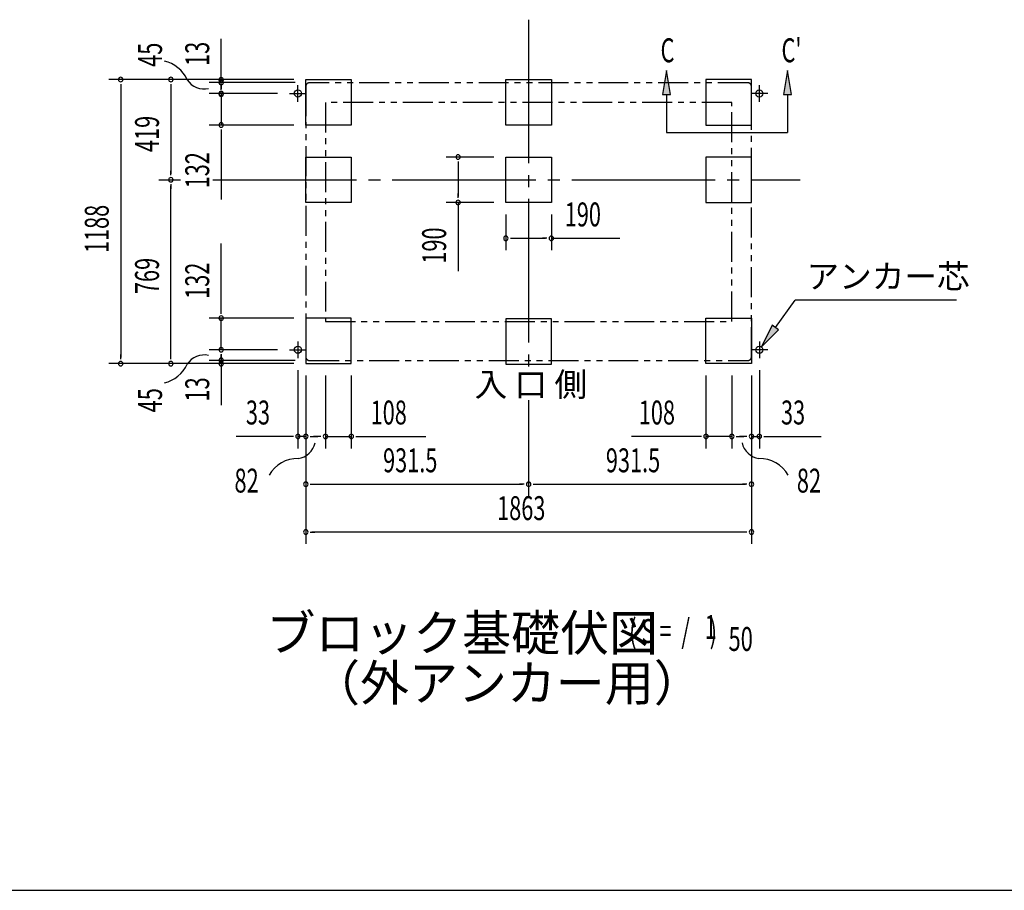
# Model space of a CAD drawing. Extents: x 543 to 20719, y 217 to 14052.
# Drawn here: x 5017 to 9133, y 517 to 4159 of the extents above; entities that cross this region are included whole.
import ezdxf
from ezdxf.enums import TextEntityAlignment as Align

# ---------------------------------------------------------------- set-up
doc = ezdxf.new("R2010")
doc.units = 0
doc.header["$LTSCALE"] = 50
doc.header["$MEASUREMENT"] = 0
for name, pattern in [('1PL-L', [56, 50, -2, 2, -2]), ('1PL-M', [15, 12, -1, 1, -1]), ('2PL-2', [5, 2.5, -0.5, 0.5, -0.5, 0.5, -0.5])]:
    doc.linetypes.add(name, pattern=pattern)
for name, color, linetype in [('1PL-L1', 6, '1PL-L'), ('1PL-M1', 6, '1PL-M'), ('GAIKEI', 6, '2PL-2'), ('HIKIDASHI', 6, 'CONTINUOUS'), ('M1', 4, 'CONTINUOUS'), ('SUNPOU', 4, 'CONTINUOUS'), ('U1', 3, 'CONTINUOUS'), ('WAKUSEN-01', 50, 'CONTINUOUS')]:
    doc.layers.add(name, color=color, linetype=linetype)
doc.styles.add('00', font='ROMANS', dxfattribs={"width": 0.666667, "bigfont": 'BIGFONT'})
doc.styles.add('01', font='ROMANS', dxfattribs={"height": 3, "bigfont": 'BIGFONT'})

msp = doc.modelspace()

# ---------------------------------------------------------------- linework, layer by layer
at = {"layer": '1PL-L1'}
for p, q in [((6180.2, 3815.5), (6180.2, 3885.5)), ((8109.2, 3815.5), (8109.2, 3885.5)), ((6145.2, 3850.5), (6215.2, 3850.5)), ((8144.2, 3850.5), (8074.2, 3850.5)), ((6180.2, 2813.5), (6180.2, 2743.5)), ((8109.2, 2813.5), (8109.2, 2743.5)), ((6145.2, 2778.5), (6215.2, 2778.5)), ((8144.2, 2778.5), (8074.2, 2778.5))]:
    msp.add_line(p, q, dxfattribs=at)
at = {"layer": '1PL-M1'}
for p, q in [((7144.7, 4159), (7144.7, 2700.4)), ((7144.7, 4159), (7144.7, 2700.4)), ((7144.7, 4159), (7144.7, 2700.4)), ((5599.2, 3489.5), (5689.4, 3489.5)), ((5824.8, 3489.5), (8280.2, 3489.5)), ((7144.7, 2567.6), (7144.7, 2166)), ((7144.7, 2567.6), (7144.7, 2166)), ((7144.7, 2567.6), (7144.7, 2166))]:
    msp.add_line(p, q, dxfattribs=at)
at = {"layer": 'GAIKEI'}
for p, q in [((6213.2, 3880), (6213.2, 2748.5)), ((8061.2, 3895), (6228.2, 3895)), ((8076.2, 2748.5), (8076.2, 3880)), ((7994.2, 3813), (6295.2, 3813)), ((6295.2, 3812.8), (6295.2, 2896.8)), ((7994.2, 2896.8), (7994.2, 3812.8)), ((6295.2, 2897), (7994.2, 2897)), ((6228.2, 2733.5), (8061.2, 2733.5))]:
    msp.add_line(p, q, dxfattribs=at)
for centre, start, end in [((6228.2, 3880), 90, 180), ((8061.2, 3880), 0, 90), ((6228.2, 2748.5), 180, 270), ((8061.2, 2748.5), 270, 0)]:
    msp.add_arc(centre, 15, start, end, dxfattribs=at)
at = {"layer": 'HIKIDASHI'}
for p, q in [((7721.1, 3946.5), (7704.4, 3846.5)), ((7737.8, 3846.5), (7721.1, 3946.5)), ((8226.8, 3946.5), (8210.1, 3846.5)), ((8243.4, 3846.5), (8226.8, 3946.5)), ((7704.4, 3846.5), (7737.8, 3846.5)), ((7721.1, 3846.5), (7721.1, 3686.5)), ((8210.1, 3846.5), (8243.4, 3846.5)), ((8226.8, 3846.5), (8226.8, 3686.5)), ((7721.1, 3686.5), (8226.8, 3686.5)), ((8176.2, 2871.9), (8258.8, 2985.4)), ((8933.2, 2985.4), (8258.8, 2985.4)), ((8162.7, 2881.7), (8117.7, 2790.9)), ((8189.7, 2862.2), (8162.7, 2881.7)), ((8117.7, 2790.9), (8189.7, 2862.2))]:
    msp.add_line(p, q, dxfattribs=at)
for points in [[(7737.8, 3846.5), (7704.4, 3846.5), (7721.1, 3946.5)], [(8243.4, 3846.5), (8210.1, 3846.5), (8226.8, 3946.5)], [(8162.7, 2881.7), (8189.7, 2862.2), (8117.7, 2790.9)]]:
    msp.add_solid(points, dxfattribs=at)
at = {"layer": 'SUNPOU'}
for p, q in [((5859.2, 3907.4), (5859.2, 4078.9)), ((5859.2, 3914.7), (5859.2, 3933.5)), ((5859.2, 3884.9), (5859.2, 3914.9)), ((6163.2, 3908.5), (5389.2, 3908.5)), ((5439.2, 3889.7), (5439.2, 3871)), ((5439.2, 3883.5), (5439.2, 2745.5)), ((6163.2, 3908.5), (5599.2, 3908.5)), ((5649.2, 3889.7), (5649.2, 3871)), ((5649.2, 3883.5), (5649.2, 3514.5)), ((6169.2, 3896), (5809.2, 3896)), ((5859.2, 3875.5), (5859.2, 3900.5)), ((5859.2, 3888.6), (5859.2, 3869.9)), ((5859.2, 3869.2), (5859.2, 3888)), ((5859.2, 3866.1), (5859.2, 3884.9)), ((6095.2, 3850.5), (5809.2, 3850.5)), ((5859.2, 3850.5), (5859.2, 3718.5)), ((6163.2, 3718.5), (5809.2, 3718.5)), ((5859.2, 3699.7), (5859.2, 3681)), ((5859.2, 3693.5), (5859.2, 3406.6)), ((6999.7, 3584.5), (6799.7, 3584.5)), ((6849.7, 3565.8), (6849.7, 3547)), ((6849.7, 3559.5), (6849.7, 3419.5)), ((5649.2, 3508.2), (5649.2, 3527)), ((5649.2, 3470.8), (5649.2, 3452)), ((5649.2, 2745.5), (5649.2, 3464.5)), ((6849.7, 3413.2), (6849.7, 3432)), ((6999.7, 3394.5), (6799.7, 3394.5)), ((6849.7, 3394.5), (6849.7, 3107.6)), ((7049.7, 3344.5), (7049.7, 3194.5)), ((7239.7, 3344.5), (7239.7, 3194.5)), ((5859.2, 2935.5), (5859.2, 3222.4)), ((7068.4, 3244.5), (7087.2, 3244.5)), ((7074.7, 3244.5), (7214.7, 3244.5)), ((7220.9, 3244.5), (7202.2, 3244.5)), ((7239.7, 3244.5), (7526.6, 3244.5)), ((5859.2, 2929.2), (5859.2, 2948)), ((6163.2, 2910.5), (5809.2, 2910.5)), ((5859.2, 2778.5), (5859.2, 2910.5)), ((5439.2, 2739.2), (5439.2, 2758)), ((5649.2, 2739.2), (5649.2, 2758)), ((6095.2, 2778.5), (5809.2, 2778.5)), ((5859.2, 2759.7), (5859.2, 2741)), ((5859.2, 2739.2), (5859.2, 2758)), ((6163.2, 2720.5), (5389.2, 2720.5)), ((6163.2, 2720.5), (5599.2, 2720.5)), ((6169.2, 2733.5), (5809.2, 2733.5)), ((5859.2, 2753.5), (5859.2, 2728.5)), ((5859.2, 2741), (5859.2, 2711)), ((5859.2, 2718.5), (5859.2, 2547)), ((5859.2, 2715.4), (5859.2, 2696.6)), ((6180.2, 2693.5), (6180.2, 2366)), ((8109.2, 2693.5), (8109.2, 2366)), ((6213.2, 2670.5), (6213.2, 2366)), ((6213.2, 2668.5), (6213.2, 2166)), ((6213.2, 2668.5), (6213.2, 1966)), ((6295.2, 2670.5), (6295.2, 2366)), ((6403.2, 2670.5), (6403.2, 2366)), ((7886.2, 2670.5), (7886.2, 2366)), ((7994.2, 2670.5), (7994.2, 2366)), ((8076.2, 2670.5), (8076.2, 2166)), ((8076.2, 2670.5), (8076.2, 1966)), ((8076.2, 2670.5), (8076.2, 2366)), ((6155.2, 2416), (5922.3, 2416)), ((6161.4, 2416), (6142.7, 2416)), ((6213.2, 2416), (6180.2, 2416)), ((6231.9, 2416), (6250.7, 2416)), ((6238.2, 2416), (6263.2, 2416)), ((6270.2, 2416), (6245.2, 2416)), ((6276.4, 2416), (6257.7, 2416)), ((6295.2, 2416), (6403.2, 2416)), ((6421.9, 2416), (6440.7, 2416)), ((6428.2, 2416), (6715.1, 2416)), ((7861.2, 2416), (7574.3, 2416)), ((7867.4, 2416), (7848.7, 2416)), ((7994.2, 2416), (7886.2, 2416)), ((8012.9, 2416), (8031.7, 2416)), ((8019.2, 2416), (8044.2, 2416)), ((8051.2, 2416), (8026.2, 2416)), ((8057.4, 2416), (8038.7, 2416)), ((8076.2, 2416), (8109.2, 2416)), ((8127.9, 2416), (8146.7, 2416)), ((8134.2, 2416), (8367.1, 2416)), ((6231.9, 2216), (6250.7, 2216)), ((6238.2, 2216), (7119.7, 2216)), ((7125.9, 2216), (7107.2, 2216)), ((7163.4, 2216), (7182.2, 2216)), ((7169.7, 2216), (8051.2, 2216)), ((8057.4, 2216), (8038.7, 2216)), ((6231.9, 2016), (6250.7, 2016)), ((8051.2, 2016), (6238.2, 2016)), ((8057.4, 2016), (8038.7, 2016))]:
    msp.add_line(p, q, dxfattribs=at)
for centre, radius, start, end in [((5591, 3851.5), 138.1, 24.0338, 77.0283), ((5439.2, 3908.5), 9.38, 90, 270), ((5439.2, 3908.5), 9.38, 270, 90), ((5649.2, 3908.5), 9.38, 90, 270), ((5649.2, 3908.5), 9.38, 270, 90), ((5859.2, 3907.4), 9.38, 90, 270), ((5859.2, 3907.4), 9.38, 270, 90), ((5788.5, 3954.6), 85.4, 213.3278, 282.0726), ((5859.2, 3896), 9.38, 90, 270), ((5859.2, 3896), 9.38, 270, 90), ((5859.2, 3850.5), 9.38, 90, 270), ((5859.2, 3847.4), 9.38, 90, 270), ((5859.2, 3850.5), 9.38, 270, 90), ((5859.2, 3847.4), 9.38, 270, 90), ((5859.2, 3718.5), 9.38, 90, 270), ((5859.2, 3718.5), 9.38, 270, 90), ((6849.7, 3584.5), 9.38, 90, 270), ((6849.7, 3584.5), 9.38, 270, 90), ((5649.2, 3489.5), 9.38, 90, 270), ((5649.2, 3489.5), 9.38, 90, 270), ((5649.2, 3489.5), 9.38, 270, 90), ((5649.2, 3489.5), 9.38, 270, 90), ((6849.7, 3394.5), 9.38, 90, 270), ((6849.7, 3394.5), 9.38, 270, 90), ((7049.7, 3244.5), 9.38, 0, 180), ((7239.7, 3244.5), 9.38, 0, 180), ((7049.7, 3244.5), 9.38, 180, 0), ((7239.7, 3244.5), 9.38, 180, 0), ((5859.2, 2910.5), 9.38, 90, 270), ((5859.2, 2910.5), 9.38, 270, 90), ((5859.2, 2778.5), 9.38, 90, 270), ((5859.2, 2778.5), 9.38, 270, 90), ((5439.2, 2720.5), 9.38, 90, 270), ((5439.2, 2720.5), 9.38, 270, 90), ((5591, 2774.4), 138.1, 282.9717, 335.9662), ((5649.2, 2720.5), 9.38, 90, 270), ((5649.2, 2720.5), 9.38, 270, 90), ((5788.5, 2671.3), 85.4, 77.9274, 146.6722), ((5859.2, 2734.1), 9.38, 90, 270), ((5859.2, 2720.5), 9.38, 90, 270), ((5859.2, 2734.1), 9.38, 270, 90), ((5859.2, 2720.5), 9.38, 270, 90), ((6180.2, 2416), 9.38, 0, 180), ((6180.2, 2416), 9.38, 180, 0), ((6169.1, 2408.1), 85.4, 278.4895, 347.2343), ((6213.2, 2416), 9.38, 0, 180), ((6213.2, 2416), 9.38, 180, 0), ((6295.2, 2416), 9.38, 0, 180), ((6295.2, 2416), 9.38, 180, 0), ((6403.2, 2416), 9.38, 0, 180), ((6403.2, 2416), 9.38, 180, 0), ((7886.2, 2416), 9.38, 0, 180), ((7886.2, 2416), 9.38, 180, 0), ((7994.2, 2416), 9.38, 0, 180), ((7994.2, 2416), 9.38, 180, 0), ((8120.2, 2408.1), 85.4, 192.7657, 261.5105), ((8076.2, 2416), 9.38, 0, 180), ((8076.2, 2416), 9.38, 180, 0), ((8109.2, 2416), 9.38, 0, 180), ((8109.2, 2416), 9.38, 180, 0), ((6179.8, 2185.6), 138.1, 89.1955, 150.5142), ((8109.6, 2185.6), 138.1, 29.4858, 90.8045), ((6213.2, 2216), 9.38, 0, 180), ((7144.7, 2216), 9.38, 0, 180), ((7144.7, 2216), 9.38, 0, 180), ((8076.2, 2216), 9.38, 0, 180), ((6213.2, 2216), 9.38, 180, 0), ((7144.7, 2216), 9.38, 180, 0), ((7144.7, 2216), 9.38, 180, 0), ((8076.2, 2216), 9.38, 180, 0), ((6213.2, 2016), 9.38, 0, 180), ((8076.2, 2016), 9.38, 0, 180), ((6213.2, 2016), 9.38, 180, 0), ((8076.2, 2016), 9.38, 180, 0)]:
    msp.add_arc(centre, radius, start, end, dxfattribs=at)
at = {"layer": 'U1'}
for p, q in [((6213.2, 3718.5), (6213.2, 3908.5)), ((6213.2, 3908.5), (6403.2, 3908.5)), ((6403.2, 3908.5), (6403.2, 3718.5)), ((7049.7, 3718.5), (7049.7, 3908.5)), ((7049.7, 3908.5), (7239.7, 3908.5)), ((7239.7, 3908.5), (7239.7, 3718.5)), ((8076.2, 3908.5), (7886.2, 3908.5)), ((7886.2, 3908.5), (7886.2, 3718.5)), ((8076.2, 3718.5), (8076.2, 3908.5)), ((6403.2, 3718.5), (6213.2, 3718.5)), ((7239.7, 3718.5), (7049.7, 3718.5)), ((7886.2, 3718.5), (8076.2, 3718.5)), ((6213.2, 3394.5), (6213.2, 3584.5)), ((6213.2, 3584.5), (6403.2, 3584.5)), ((6403.2, 3584.5), (6403.2, 3394.5)), ((7049.7, 3394.5), (7049.7, 3584.5)), ((7049.7, 3584.5), (7239.7, 3584.5)), ((7239.7, 3584.5), (7239.7, 3394.5)), ((8076.2, 3584.5), (7886.2, 3584.5)), ((7886.2, 3584.5), (7886.2, 3394.5)), ((8076.2, 3394.5), (8076.2, 3584.5)), ((6403.2, 3394.5), (6213.2, 3394.5)), ((7239.7, 3394.5), (7049.7, 3394.5)), ((7886.2, 3394.5), (8076.2, 3394.5)), ((6213.2, 2910.5), (6213.2, 2720.5)), ((6403.2, 2910.5), (6213.2, 2910.5)), ((6403.2, 2720.5), (6403.2, 2910.5)), ((7239.7, 2908), (7049.7, 2908)), ((7049.7, 2908), (7049.7, 2718)), ((7239.7, 2718), (7239.7, 2908)), ((7886.2, 2720.5), (7886.2, 2910.5)), ((7886.2, 2910.5), (8076.2, 2910.5)), ((8076.2, 2910.5), (8076.2, 2720.5)), ((6213.2, 2720.5), (6403.2, 2720.5)), ((7049.7, 2718), (7239.7, 2718)), ((8076.2, 2720.5), (7886.2, 2720.5))]:
    msp.add_line(p, q, dxfattribs=at)
for centre in [(6180.2, 3850.5), (8109.2, 3850.5), (6180.2, 2778.5), (8109.2, 2778.5)]:
    msp.add_circle(centre, 15, dxfattribs=at)
at = {"layer": 'WAKUSEN-01'}
msp.add_line((542.5, 517.5), (20477.5, 517.5), dxfattribs=at)

# ---------------------------------------------------------------- texts
at = {"layer": 'HIKIDASHI', "style": '00', "width": 0.67}
for s, p in [('C', (7696.1, 3980.9)), ("C'", (8201.8, 3980.9))]:
    msp.add_text(s, height=100, dxfattribs=at).set_placement(p)
at = {"layer": 'HIKIDASHI', "style": '01'}
msp.add_text('アンカー芯', height=100, dxfattribs=at).set_placement((8306.3, 3035.4))
at = {"layer": 'M1', "style": '01'}
msp.add_text('ブロック基礎伏図', height=150, dxfattribs=at).set_placement((6048.5, 1518.8))
at = {"layer": 'M1', "style": '00', "width": 0.67}
for s, p in [('( S =  /    )', (7564.8, 1551.8)), ('1', (7880.5, 1568.8)), ('50', (7980.4, 1518.8))]:
    msp.add_text(s, height=100.2, dxfattribs=at).set_placement(p)
at = {"layer": 'M1', "style": '01'}
msp.add_text('（外アンカー用）', height=150, dxfattribs=at).set_placement((7053.8, 1365.4), align=Align.MIDDLE)
at = {"layer": 'SUNPOU', "style": '00'}
for s, width, p in [('45', 0.67, (5612, 3961.5)), ('13', 0.67, (5809.2, 3965.2)), ('419', 0.666667, (5599.2, 3605.3)), ('132', 0.666667, (5809.2, 3453.7)), ('1188', 0.666667, (5389.2, 3182.8)), ('190', 0.666667, (6799.7, 3138.5)), ('769', 0.666667, (5599.2, 3011.3)), ('132', 0.666667, (5809.2, 2991.5)), ('13', 0.67, (5809.2, 2561.8)), ('45', 0.67, (5612, 2516.6))]:
    msp.add_text(s, height=100, rotation=90, dxfattribs=dict(at, width=width)).set_placement(p)
for s, width, p in [('190', 0.666667, (7295.6, 3294.5)), ('33', 0.666667, (5962.7, 2466)), ('108', 0.666667, (6484.1, 2466)), ('108', 0.666667, (7605.2, 2466)), ('33', 0.666667, (8199.7, 2466)), ('931.5', 0.666667, (6536.1, 2266)), ('931.5', 0.666667, (7467.6, 2266)), ('82', 0.67, (5914.9, 2181.1)), ('82', 0.67, (8266, 2181.1)), ('1863', 0.666667, (7012.9, 2066))]:
    msp.add_text(s, height=100, dxfattribs=dict(at, width=width)).set_placement(p)
at = {"layer": 'SUNPOU', "style": '01'}
msp.add_text('入 口 側', height=100, dxfattribs=at).set_placement((6918.7, 2583.4))

doc.saveas('drawing.dxf')
